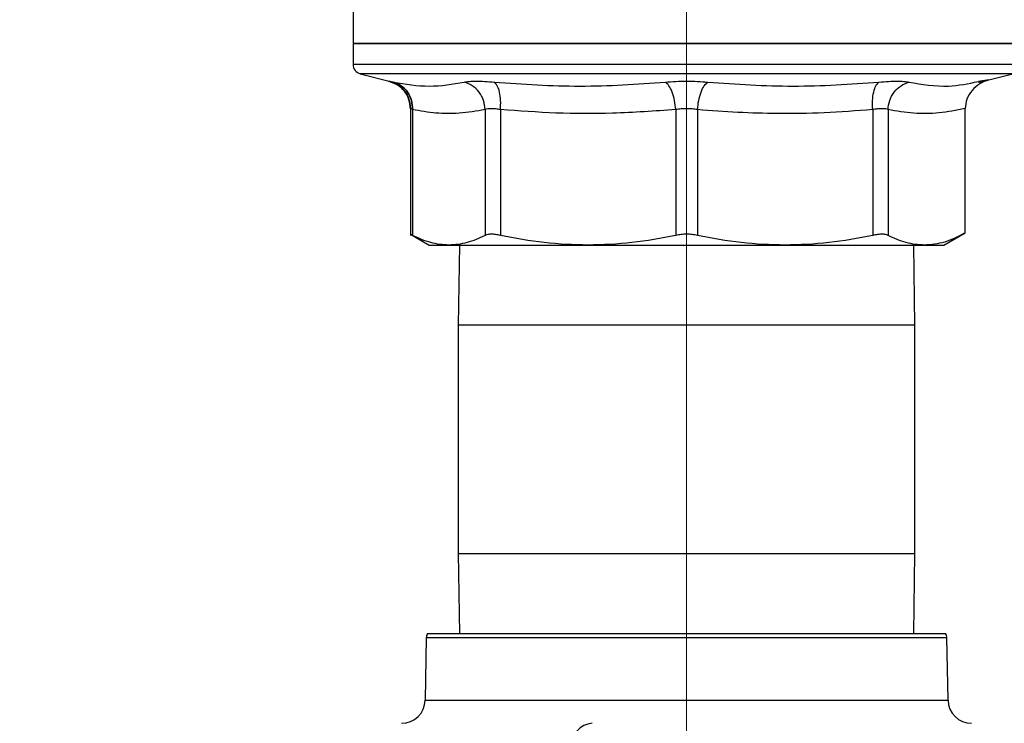
# Model space of a CAD drawing. Units: inches. Extents: x 0.4 to 10.6, y 0.4 to 8.1.
# Drawn here: x 3.1 to 3.3, y 3.2 to 3.3 of the extents above; entities that cross this region are included whole.
import ezdxf

# ---------------------------------------------------------------- set-up
doc = ezdxf.new("R2010")
doc.units = ezdxf.units.IN
doc.header["$MEASUREMENT"] = 0
doc.styles.add('SLDTEXTSTYLE0', font='TXT', dxfattribs={"width": 0.75})
doc.dimstyles.new('SLDDIMSTYLE0', dxfattribs={"dimtxt": 0.125, "dimasz": 0.13, "dimexe": 0, "dimexo": 0.0625, "dimgap": 0.03125, "dimtad": 0, "dimtih": 1, "dimtoh": 1, "dimdec": 1, "dimlfac": 25, "dimrnd": 1e-09, "dimzin": 12, "dimdsep": 46, "dimtxsty": 'SLDTEXTSTYLE0', "dimsah": 1, "dimcen": 0.09, "dimadec": 0, "dimazin": 3, "dimtfac": 1, "dimtdec": 1, "dimtmove": 0, "dimatfit": 0, "dimfxl": 0, "dimfrac": 2, "dimtolj": 1, "dimtzin": 12, "dimarcsym": 0})
doc.dimstyles.new('SLDDIMSTYLE1', dxfattribs={"dimtxt": 0.125, "dimasz": 0.13, "dimexe": 0, "dimexo": 0.0625, "dimgap": 0.03125, "dimtad": 0, "dimtih": 1, "dimtoh": 1, "dimdec": 1, "dimlfac": 25, "dimrnd": 1e-09, "dimzin": 12, "dimdsep": 46, "dimtxsty": 'SLDTEXTSTYLE0', "dimsah": 1, "dimcen": 0.09, "dimadec": 0, "dimazin": 3, "dimtfac": 1, "dimtdec": 1, "dimtofl": 0, "dimtmove": 0, "dimatfit": 3, "dimfxl": 0, "dimfrac": 2, "dimtolj": 1, "dimtzin": 12, "dimarcsym": 0})

# ---------------------------------------------------------------- blocks, each defined once
blk = doc.blocks.new('_D_9')
at = {"color": 7, "linetype": 'Continuous', "lineweight": 18}
for p, q in [((3.185431978232774, 3.54942985960227), (2.498005228865501, 3.54942985960227)), ((2.623005228865501, 3.54942985960227), (2.623005228865501, 3.21889829762481)), ((2.623005228865501, 2.689929229680998), (2.623005228865501, 3.020460791658479)), ((3.465875217466557, 2.689929229680998), (2.498005228865501, 2.689929229680998))]:
    blk.add_line(p, q, dxfattribs=at)
for points in [[(2.623005228865501, 3.54942985960227), (2.603005228865501, 3.41942985960227), (2.643005228865501, 3.41942985960227)], [(2.623005228865501, 2.689929229680998), (2.643005228865501, 2.819929229680998), (2.603005228865501, 2.819929229680998)]]:
    blk.add_solid(points, dxfattribs=at)
at = {"color": 7, "linetype": 'Continuous', "lineweight": 18, "insert": (2.461373279384907, 3.181594272879805), "char_height": 0.125, "attachment_point": 1, "style": 'SLDTEXTSTYLE0'}
blk.add_mtext('21.5', dxfattribs=at)
blk = doc.blocks.new('_D_11')
at = {"color": 7, "linetype": 'Continuous', "lineweight": 18}
for p, q in [((3.611072067860259, 4.742527654877851), (1.860238153820959, 4.742527654877851)), ((1.985238153820958, 4.742527654877851), (1.985238153820958, 3.815447195262602)), ((1.985238153820958, 2.689929229680998), (1.985238153820958, 3.617009689296271)), ((3.48162324896262, 2.689929229680998), (1.860238153820959, 2.689929229680998))]:
    blk.add_line(p, q, dxfattribs=at)
for points in [[(1.985238153820958, 4.742527654877851), (1.965238153820958, 4.612527654877851), (2.005238153820958, 4.612527654877851)], [(1.985238153820958, 2.689929229680998), (2.005238153820958, 2.819929229680998), (1.965238153820958, 2.819929229680998)]]:
    blk.add_solid(points, dxfattribs=at)
at = {"color": 7, "linetype": 'Continuous', "lineweight": 18, "insert": (1.823606204340365, 3.778143170517596), "char_height": 0.125, "attachment_point": 1, "style": 'SLDTEXTSTYLE0'}
blk.add_mtext('51.3', dxfattribs=at)
blk = doc.blocks.new('_D_12')
at = {"color": 7, "linetype": 'Continuous', "lineweight": 18}
for p, q in [((3.235431978232774, 3.49942985960227), (3.235431978232774, 2.216486334647787)), ((3.696977579671282, 2.537299308421156), (3.696977579671282, 2.216486334647787)), ((3.235431978232774, 2.341486334647787), (2.985431978232775, 2.341486334647787)), ((3.696977579671282, 2.341486334647787), (3.946977579671282, 2.341486334647787))]:
    blk.add_line(p, q, dxfattribs=at)
for points in [[(3.235431978232774, 2.341486334647787), (3.105431978232774, 2.361486334647787), (3.105431978232774, 2.321486334647787)], [(3.696977579671282, 2.341486334647787), (3.826977579671282, 2.321486334647787), (3.826977579671282, 2.361486334647787)]]:
    blk.add_solid(points, dxfattribs=at)
at = {"color": 7, "linetype": 'Continuous', "lineweight": 18, "insert": (3.304572829471435, 2.403401062885958), "char_height": 0.125, "attachment_point": 1, "style": 'SLDTEXTSTYLE0'}
blk.add_mtext('11.5', dxfattribs=at)

msp = doc.modelspace()

# ---------------------------------------------------------------- linework, layer by layer
at = {"color": 7, "linetype": 'Continuous', "lineweight": 25}
for p, q in [((3.179920167209149, 3.290810097542279), (3.179920167209149, 3.281945648250285)), ((3.179920167209149, 3.281949544641626), (3.179920167209149, 3.278442969174822)), ((3.290943789256394, 3.281949544641626), (3.17992016720915, 3.281949544641626)), ((3.179920167209149, 3.278444943967926), (3.179920608086067, 3.278444943967926)), ((3.179920167290721, 3.278444437095764), (3.17992016735622, 3.278444263369996)), ((3.1811012350328, 3.276920156293317), (3.185914142740034, 3.27567735273288)), ((3.28572832270466, 3.275878381672136), (3.289762721432743, 3.276920156293318)), ((3.185832632948349, 3.275697947608618), (3.186965522678696, 3.275266592732885)), ((3.186933039922395, 3.275230679158343), (3.185914139106313, 3.27567733866061)), ((3.285728322704697, 3.275878381672006), (3.28400002467402, 3.275620599692203)), ((3.284000030419648, 3.275620601888806), (3.285728322623013, 3.275878381651053)), ((3.285046594089441, 3.275653784528426), (3.284004858921513, 3.275479117915424)), ((3.189457346347575, 3.271104971859452), (3.189457346347575, 3.250025897936597)), ((3.189817006024555, 3.270950984951075), (3.189816970603394, 3.250032158138791)), ((3.201898881085291, 3.270950994825249), (3.201898881029579, 3.250032158138792)), ((3.204455813957512, 3.270950983427139), (3.204455712998791, 3.250032158138792)), ((3.233623911744873, 3.270950982430602), (3.233624025008974, 3.250032158138791)), ((3.237240031797322, 3.270950983465248), (3.237239931456586, 3.250032158138791)), ((3.266408134561103, 3.270950982852336), (3.266408243466805, 3.250032158138792)), ((3.268965120028449, 3.270950982951391), (3.268965075435701, 3.250032158137847)), ((3.281795864607417, 3.250443845627137), (3.281795864648395, 3.271118957523516)), ((3.18945187300474, 3.250222269477958), (3.192597332563553, 3.248406237554966)), ((3.278266623902649, 3.248406237555268), (3.281805625870971, 3.250449481294325)), ((3.192597332563553, 3.248406237554966), (3.19585792597464, 3.248406237554967)), ((3.195857925816219, 3.24840623755513), (3.219039868331842, 3.248406237555131)), ((3.197615253904296, 3.248406237555129), (3.19743197823277, 3.235114772988175)), ((3.21903986833185, 3.248406237555118), (3.251824087461906, 3.248406237555119)), ((3.251824087462006, 3.248406237555268), (3.275006030649485, 3.248406237555268)), ((3.27343197823277, 3.235114772988175), (3.273248702561243, 3.248406237555268)), ((3.275006030649485, 3.248406237555268), (3.278266623902649, 3.248406237555268)), ((3.197431978232771, 3.235114772988174), (3.197431978232771, 3.197130772987923)), ((3.273431978232771, 3.197130772987924), (3.273431978232771, 3.235114772988174)), ((3.197431978232771, 3.197130772987924), (3.197615253904294, 3.183839308421152)), ((3.273248702561248, 3.183839308421153), (3.273431978232771, 3.197130772987924)), ((3.192097883064202, 3.183079390950917), (3.19191753009233, 3.172746976112334)), ((3.192308626830118, 3.183839308421152), (3.278555329635423, 3.183839308421153)), ((3.278946426373212, 3.172746976112334), (3.27876607340134, 3.183079390950918))]:
    msp.add_line(p, q, dxfattribs=at)
at = {"color": 1, "linetype": 'Continuous', "lineweight": 25}
for p, q in [((3.289762721432743, 3.276920156293318), (3.181101235032799, 3.276920156293317)), ((3.23543197823277, 3.235114772988175), (3.197431978232771, 3.235114772988175)), ((3.27343197823277, 3.235114772988175), (3.23543197823277, 3.235114772988175)), ((3.197431978232771, 3.197130772987924), (3.235431978232771, 3.197130772987924)), ((3.235431978232771, 3.197130772987924), (3.27343197823277, 3.197130772987924)), ((3.27876607340134, 3.183079390950918), (3.192097883064202, 3.183079390950917)), ((3.191917530092284, 3.172746976112334), (3.193658481051465, 3.172746976112334)), ((3.193658481051465, 3.172746976112334), (3.278946426373258, 3.172746976112334))]:
    msp.add_line(p, q, dxfattribs=at)
at = {"color": 7, "linetype": 'Continuous', "lineweight": 25}
for centre, radius, start, end in [((3.181494970358756, 3.278444943967926), 0.001574803149606513, 180.0247620727455, 255.5211899772343), ((3.193672446363637, 3.183051906846349), 0.0015748031496065, 149.9999999999893, 179.0000000020819), ((3.277191510101904, 3.183051906846349), 0.0015748031496065, 0.9999999979339582, 30.00000000001065), ((3.187981121843637, 3.172815686373909), 0.003937007874016009, 270.0000000000138, 358.999999999835), ((3.282882834621905, 3.17281568637391), 0.003937007874015741, 181.0000000001668, 270.0000000000008), ((3.219967724985294, 3.165197849872129), 0.003691272723347089, 94.31109343034584, 182.9111380628399)]:
    msp.add_arc(centre, radius, start, end, dxfattribs=at)
for points in [[(3.17992016720915, 3.281949544641469), (3.180126766167475, 3.281949544641469), (3.180539964084125, 3.281949544641468), (3.183840843008012, 3.281949544641468), (3.188971177176304, 3.281949544641468), (3.195928013743262, 3.281949544641468), (3.204391969182781, 3.281949544641468), (3.214051720207839, 3.281949544641468), (3.224532317106559, 3.281949544641468), (3.235431978232771, 3.281949544641468), (3.246331639358984, 3.281949544641468), (3.256812236257703, 3.281949544641468), (3.266471987282761, 3.281949544641468), (3.274935942722281, 3.281949544641468), (3.281892779289239, 3.281949544641468), (3.287023113457531, 3.281949544641468), (3.290323992381417, 3.281949544641469), (3.290737190298068, 3.281949544641468), (3.290943789256394, 3.281949544641468)], [(3.290943348379476, 3.278444943967925), (3.290722814896798, 3.278444943967925), (3.290281747931442, 3.278444943967925), (3.28694746572151, 3.278444943967925), (3.281791250751964, 3.278444943967925), (3.274817042014567, 3.278444943967925), (3.266344081297146, 3.278444943967925), (3.256683250321066, 3.278444943967925), (3.246208592480714, 3.278444943967925), (3.235320646269778, 3.278444943967925), (3.224436967669581, 3.278444943967925), (3.213974949076769, 3.278444943967925), (3.204334644485409, 3.278444943967925), (3.195889310495802, 3.278444943967925), (3.188948769722587, 3.278444943967925), (3.183830973795022, 3.278444943967925), (3.180538387475819, 3.278444943967924), (3.180126240631373, 3.278444943967925), (3.179920167209149, 3.278444943967926)]]:
    msp.add_open_spline(points, degree=3, dxfattribs=at)
for points, knots in [([(3.185832158586019, 3.275698036565769), (3.186229444862938, 3.2755718607833), (3.187107560276983, 3.27529297649783), (3.188306271455428, 3.274344490064387), (3.189279767582978, 3.272900158910494), (3.189412147828317, 3.271706602702642), (3.189480158396302, 3.27109341124488)], [0, 0, 0, 0, 0.1977527078292835, 0.4370896026420458, 0.710803860870176, 1, 1, 1, 1]), ([(3.185914142740034, 3.275677352732881), (3.185944659773416, 3.275670974839237), (3.186005793599539, 3.275658198202787), (3.186421912879562, 3.275569686125776), (3.186630312035309, 3.275525357869413)], [0, 0, 0, 0, 0.4991840903497695, 1, 1, 1, 1]), ([(3.186630312035308, 3.275525357869413), (3.188624275265514, 3.275195947504053), (3.192612208636928, 3.274537125631607), (3.196489018586175, 3.27519594674889), (3.198427426920013, 3.275525357878394)], [0, 0, 0, 0, 0.4999991335106, 1, 1, 1, 1]), ([(3.189817006023616, 3.270950984951075), (3.189788489408816, 3.271458883476473), (3.189729800623643, 3.272504166994716), (3.189037749584264, 3.273910010512302), (3.187980832897727, 3.275014743813251), (3.187071939322785, 3.275358384453097), (3.186630312040051, 3.275525357887827)], [0, 0, 0, 0, 0.2429477274747105, 0.4999999854792531, 0.7570522513667755, 1, 1, 1, 1]), ([(3.18663031206555, 3.275525357878285), (3.18707193622444, 3.275358385157962), (3.187980823372441, 3.27501474598761), (3.18903773131627, 3.273910015228352), (3.189729773913338, 3.272504174383311), (3.189788456842896, 3.271458892640247), (3.189816970613348, 3.27095099496191)], [0, 0, 0, 0, 0.2429477400911991, 0.4999999980979241, 0.7570522571364109, 1, 1, 1, 1]), ([(3.201898900578108, 3.270950999332799), (3.201838764269054, 3.271458896244281), (3.201715000341792, 3.272504176830976), (3.200935423341021, 3.273910012196473), (3.199809727354824, 3.275014732479988), (3.198879442692829, 3.275358361251836), (3.198427421607752, 3.27552532890879)], [0, 0, 0, 0, 0.242947544240893, 0.4999997949170855, 0.7570521750239005, 1, 1, 1, 1]), ([(3.198427426954824, 3.275525357869055), (3.198686465828228, 3.27556863996779), (3.199204446642267, 3.275655187969028), (3.200379854016532, 3.275688571807312), (3.201780506498229, 3.275655174592769), (3.202873827906283, 3.275568633418992), (3.203420551307874, 3.275525357869318)], [0, 0, 0, 0, 0.2500518836724008, 0.500010197522435, 0.7499764263674423, 1, 1, 1, 1]), ([(3.203420551306959, 3.275525357869434), (3.208178841100422, 3.275195947590812), (3.217695440386929, 3.274537125669791), (3.227166011011851, 3.275195946688227), (3.231901306126462, 3.275525357879332)], [0, 0, 0, 0, 0.4999989649884508, 1, 1, 1, 1]), ([(3.204455813957206, 3.270950983427139), (3.204475615763894, 3.271458882084299), (3.204516368987476, 3.272504165873762), (3.204317217436293, 3.27391000977496), (3.203948187021563, 3.275014743446474), (3.203593090907227, 3.275358384329249), (3.2034205513091, 3.2755253578821)], [0, 0, 0, 0, 0.2429477273326987, 0.4999999852080931, 0.7570522511137376, 1, 1, 1, 1]), ([(3.231901306142092, 3.275525357869082), (3.232471096447534, 3.275568638274108), (3.233610482342655, 3.275655184293848), (3.235432025669627, 3.275688572599638), (3.2372535259586, 3.275655176481868), (3.238392894307029, 3.275568634377972), (3.238962650321732, 3.275525357869292)], [0, 0, 0, 0, 0.2500448523244007, 0.5000042562412761, 0.7499706019352361, 1, 1, 1, 1]), ([(3.233623920010735, 3.270950979817317), (3.233567396021289, 3.271458878906845), (3.233451066568131, 3.272504162934444), (3.233040645860938, 3.273910002964123), (3.232505614076712, 3.275014727617051), (3.232098917596383, 3.275358360183334), (3.231901305617071, 3.275525329692203)], [0, 0, 0, 0, 0.242947904160617, 0.5000000373966266, 0.7570522808912103, 1, 1, 1, 1]), ([(3.237240031797433, 3.270950983465248), (3.237296552988273, 3.27145888211824), (3.237412876754326, 3.272504165899628), (3.237823286664811, 3.273910009791389), (3.238358317231861, 3.275014743453711), (3.238765030285126, 3.275358384328137), (3.238962650320771, 3.275525357876953)], [0, 0, 0, 0, 0.2429477270669081, 0.4999999849032037, 0.7570522509354413, 1, 1, 1, 1]), ([(3.238962650320911, 3.275525357869415), (3.243697924649438, 3.275195947560439), (3.253168494910599, 3.274537125439593), (3.262685094514182, 3.275195946564351), (3.267443405170528, 3.275525357878176)], [0, 0, 0, 0, 0.4999988594082997, 1, 1, 1, 1]), ([(3.266408127241428, 3.270950981905851), (3.266388323152752, 3.27145888040383), (3.266347565235797, 3.272504163786485), (3.2665467118397, 3.273910003424385), (3.266915747155556, 3.275014728434759), (3.267270861316234, 3.275358361389614), (3.267443409680559, 3.275525331087964)], [0, 0, 0, 0, 0.2429477097920297, 0.4999999112224151, 0.7570522185992383, 1, 1, 1, 1]), ([(3.267443405156156, 3.275525357869136), (3.267990150478702, 3.275568635581739), (3.269083483549108, 3.275655178534095), (3.270484153300775, 3.275688573481308), (3.271659512352266, 3.275655179910907), (3.272177498881713, 3.275568636044917), (3.272436529510466, 3.275525357869235)], [0, 0, 0, 0, 0.2500332285289052, 0.499994396254145, 0.7499611311188981, 1, 1, 1, 1]), ([(3.268965120062086, 3.270950982951391), (3.269025294520769, 3.271459095664541), (3.269149119699903, 3.272504674621183), (3.269929004314478, 3.273910592911898), (3.271054680208893, 3.275014969174627), (3.271984699902955, 3.27535847391242), (3.272436529462418, 3.275525358114272)], [0, 0, 0, 0, 0.2430491392987959, 0.5001391598823011, 0.7571536338152443, 1, 1, 1, 1]), ([(3.285728322615878, 3.275878382015965), (3.285469371361438, 3.275800192901074), (3.285022506858802, 3.275665264263586), (3.284553762596147, 3.275434148478641), (3.284321694051269, 3.275301974667904), (3.283772379507758, 3.274974269613061), (3.282887623402515, 3.274225066895773), (3.281975782798212, 3.272767831177574), (3.281855239215301, 3.271663099441893), (3.281795864785894, 3.271118957523517)], [0, 0, 0, 0, 0.1224630198392685, 0.2113308026651204, 0.236194734493195, 0.2436034996658532, 0.5014264881489481, 0.7544247726142246, 1, 1, 1, 1]), ([(3.189817006025435, 3.270950984951075), (3.189712222123138, 3.270995316514453), (3.189504080881769, 3.271083376096421), (3.189472853182599, 3.271096481754985), (3.189457346347575, 3.271102989672335)], [0, 0, 0, 0, 0.5034269114942989, 1, 1, 1, 1]), ([(3.201898881085273, 3.270950994825249), (3.20046173037097, 3.270704052419914), (3.197733532801247, 3.270235272309804), (3.193698239842208, 3.270271574661055), (3.191112197989863, 3.270724261494018), (3.189817006024554, 3.270950984951075)], [0, 0, 0, 0, 0.3571814540170951, 0.6780510666705956, 1, 1, 1, 1]), ([(3.204455813957942, 3.270950983427139), (3.204177075844209, 3.270994091274784), (3.2036214418581, 3.271080022060851), (3.202904070947622, 3.271112853503797), (3.202300510143168, 3.271080032294044), (3.202033049000152, 3.270994100989476), (3.201898881085291, 3.270950994825249)], [0, 0, 0, 0, 0.2508403700952151, 0.5000228811421105, 0.7491938950148443, 0.9999999999999999, 0.9999999999999999, 0.9999999999999999, 0.9999999999999999]), ([(3.233623911744307, 3.270950982430602), (3.230123612780817, 3.270702502191503), (3.223487188918141, 3.270231393807516), (3.213745123249389, 3.27027521647264), (3.207532706400247, 3.270727149537016), (3.204455813957512, 3.270950983427139)], [0, 0, 0, 0, 0.3603389942873712, 0.6831880148767442, 1, 1, 1, 1]), ([(3.237240031796826, 3.270950983465248), (3.236948062873461, 3.270994097158103), (3.236366042765225, 3.27108004136029), (3.235431967302737, 3.27111287283193), (3.234497894549239, 3.271080041081533), (3.233915878120678, 3.270994096306973), (3.233623911744873, 3.270950982430602)], [0, 0, 0, 0, 0.2508243541964985, 0.5000012196362061, 0.7491774722399325, 1, 1, 1, 1]), ([(3.266408134561674, 3.270950982852336), (3.26371114101626, 3.270747463163117), (3.258432872205532, 3.270349156081589), (3.250948647413933, 3.270245971122911), (3.243918705313857, 3.270434124490881), (3.239486419124359, 3.270777136750477), (3.237240031797322, 3.270950983465248)], [0, 0, 0, 0, 0.2777158056560818, 0.5435158262551384, 0.7686430390431553, 1, 1, 1, 1]), ([(3.268965120027249, 3.270950982951391), (3.268830937209458, 3.270994096143114), (3.268563456261461, 3.271080038274777), (3.267959843410173, 3.271112870829204), (3.267242463141466, 3.271080040978578), (3.266686851534229, 3.270994096190594), (3.266408134561103, 3.270950982852336)], [0, 0, 0, 0, 0.2508338732202778, 0.5000139608301727, 0.7491870334812952, 1, 1, 1, 1]), ([(3.281795864648395, 3.271118957523516), (3.280337109562887, 3.270833485779788), (3.277484230286092, 3.270275190264742), (3.273197644877337, 3.270223095251297), (3.270383876457943, 3.270706992569449), (3.268965120028449, 3.270950982951391)], [0, 0, 0, 0, 0.3415702070393488, 0.6680069704048661, 1, 1, 1, 1]), ([(3.189816970603437, 3.250032158138791), (3.189718819929972, 3.250083194993837), (3.189524434385071, 3.250184272516057), (3.189427474401009, 3.250234683878999), (3.189457437371094, 3.250219101986667), (3.189457482869935, 3.250219078325526)], [0, 0, 0, 0, 0.5045479607959603, 0.999247654902913, 1, 1, 1, 1]), ([(3.204455712998738, 3.250032158138792), (3.204176081495295, 3.250085478441058), (3.203622276613759, 3.250191078286986), (3.202904812810692, 3.250233002332207), (3.202300752016892, 3.250191259703478), (3.202033705364734, 3.250085535375164), (3.201898881029579, 3.250032158138792)], [0, 0, 0, 0, 0.252276309476525, 0.4996284394438968, 0.7473764885760017, 1, 1, 1, 1]), ([(3.237239931456569, 3.250032158138791), (3.236947015162905, 3.250085478441343), (3.236366900010418, 3.250191078287152), (3.235432891949023, 3.250233002334006), (3.234498363062963, 3.250191259702984), (3.233917358072337, 3.250085535375431), (3.233624025008974, 3.250032158138791)], [0, 0, 0, 0, 0.2522763125092821, 0.4996284422067502, 0.7473764868880834, 1, 1, 1, 1]), ([(3.268965075435829, 3.250032158137847), (3.268830460748483, 3.25008547844019), (3.268563858916076, 3.250191078286607), (3.267960435846593, 3.250233002331897), (3.267242873209853, 3.250191259702489), (3.266688254724888, 3.250085535375088), (3.266408243466805, 3.250032158138792)], [0, 0, 0, 0, 0.252276310837236, 0.4996284437307976, 0.7473764889230988, 1, 1, 1, 1]), ([(3.281795864607417, 3.250443845627137), (3.280667835076615, 3.249857292299428), (3.278425875847317, 3.248691517281463), (3.276141189533081, 3.248500931261065), (3.275006030648872, 3.248406237555013)], [0, 0, 0, 0, 0.5031445336120136, 1, 1, 1, 1]), ([(3.195857925974498, 3.248406237555012), (3.194847154066188, 3.248480467113448), (3.192818041589757, 3.248629482061236), (3.190819812087265, 3.249563438216671), (3.189816970603394, 3.250032158138791)], [0, 0, 0, 0, 0.4981349826836416, 1, 1, 1, 1]), ([(3.20189888102956, 3.250032158138792), (3.200895506347871, 3.249563228419791), (3.198897269993826, 3.248629347558435), (3.196868159133339, 3.248480396032004), (3.195857925974498, 3.248406237555012)], [0, 0, 0, 0, 0.5021301307317173, 1, 1, 1, 1]), ([(3.219039868332005, 3.248406237555012), (3.216601270850019, 3.248480367861249), (3.211702562878674, 3.248629282442177), (3.206878391517022, 3.249563165835892), (3.204455712998791, 3.250032158138792)], [0, 0, 0, 0, 0.4978042161832153, 0.9999999999999999, 0.9999999999999999, 0.9999999999999999, 0.9999999999999999]), ([(3.233624025009017, 3.250032158138791), (3.231200075040335, 3.24956295937825), (3.226375886522938, 3.248629151625521), (3.221477181837259, 3.248480298368443), (3.219039868332005, 3.248406237555012)], [0, 0, 0, 0, 0.5024575552842543, 1, 1, 1, 1]), ([(3.251824087461813, 3.248406237555013), (3.249385491237136, 3.248480367764502), (3.244486783043186, 3.248629282234625), (3.239662611442278, 3.249563165592881), (3.237239931456586, 3.250032158138791)], [0, 0, 0, 0, 0.4978039369006731, 1, 1, 1, 1]), ([(3.266408243466812, 3.250032158138792), (3.263984293149292, 3.249562959317868), (3.259160104848832, 3.248629151621345), (3.254261400389524, 3.248480298357622), (3.251824087461813, 3.248406237555013)], [0, 0, 0, 0, 0.5024576501893868, 1, 1, 1, 1]), ([(3.275006030648872, 3.248406237555013), (3.273995932325263, 3.248480367584444), (3.271966820956282, 3.248629281885146), (3.269968583635681, 3.249563165075814), (3.268965075435701, 3.250032158137847)], [0, 0, 0, 0, 0.4978032941163903, 1, 1, 1, 1])]:
    msp.add_open_spline(points, degree=3, knots=knots, dxfattribs=at)
at = {"color": 1, "linetype": 'Continuous', "lineweight": 25}
for points, knots in [([(3.1894573531343, 3.271102999327143), (3.189411166483252, 3.271608236775742), (3.189316112074186, 3.272648040399198), (3.188524550524066, 3.274026728079018), (3.187673453678075, 3.274931330163548), (3.187056157878076, 3.275180902616522), (3.186933039922395, 3.275230679158343)], [0, 0, 0, 0, 0.2957433891923872, 0.6086545020531728, 0.9219472128723122, 0.9999999999999999, 0.9999999999999999, 0.9999999999999999, 0.9999999999999999]), ([(3.272436529510246, 3.275525357869367), (3.274616841408735, 3.275151593688144), (3.278417373307213, 3.274500080161922), (3.282331418227821, 3.27528568677992), (3.284000030419648, 3.275620601888806)], [0, 0, 0, 0, 0.5736859883645574, 1, 1, 1, 1])]:
    msp.add_open_spline(points, degree=3, knots=knots, dxfattribs=at)

# ---------------------------------------------------------------- dimensions: what is measured, and where the dimension line sits
at = {"color": 7, "linetype": 'Continuous', "lineweight": 18}
for base, p1, p2, picture, middle in [((1.985238153820959, 4.742527654877851), (3.53162324896262, 2.689929229680998), (3.661072067860259, 4.742527654877851), '_D_11', (1.985238153820959, 3.716228442279424)), ((2.623005228865501, 3.54942985960227), (3.515875217466557, 2.689929229680998), (3.235431978232774, 3.54942985960227), '_D_9', (2.623005228865501, 3.119679544641634))]:
    dim = msp.add_linear_dim(base=base, p1=p1, p2=p2, angle=90.0000000000002, dimstyle='SLDDIMSTYLE1', dxfattribs=at)
    dim.commit()
    dim.dimension.update_dxf_attribs({"geometry": picture, "text_midpoint": middle, "dimtype": 160})
dim = msp.add_linear_dim(base=(3.235431978232774, 2.341486334647786), p1=(3.696977579671282, 2.587299308421156), p2=(3.235431978232774, 3.54942985960227), dimstyle='SLDDIMSTYLE0', dxfattribs=at)
dim.commit()
dim.dimension.update_dxf_attribs({"geometry": '_D_12', "text_midpoint": (3.466204778952028, 2.341486334647786), "dimtype": 160})

doc.saveas('drawing.dxf')
